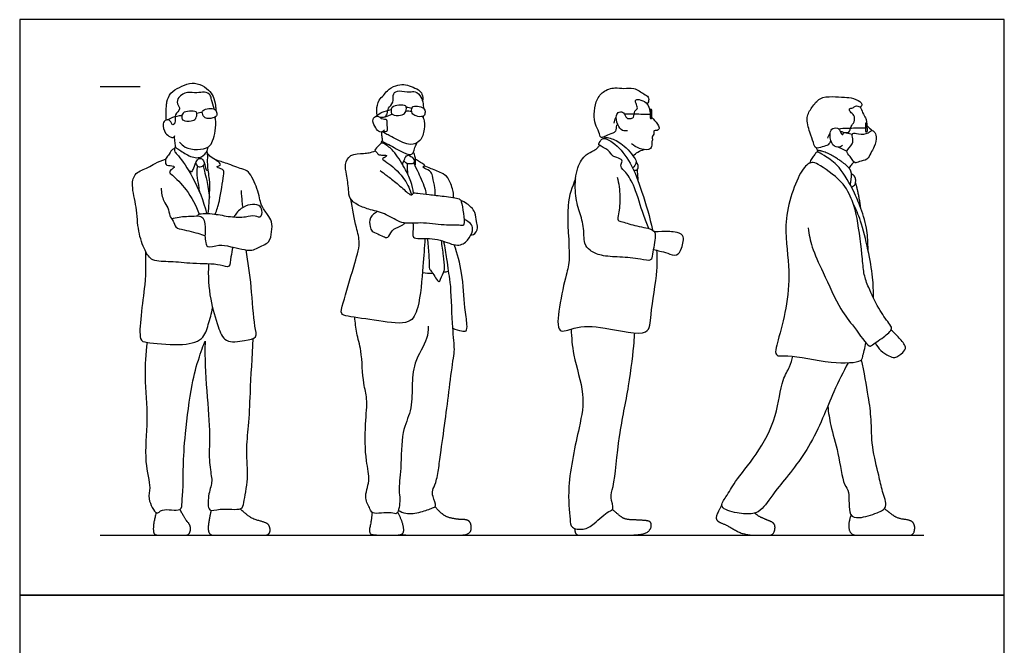
# Model space of a CAD drawing. Units: feet. Extents: x 0 to 12.2, y -2.2 to 14.3.
# Drawn here: x 0 to 12.2, y 6.5 to 14.3 of the extents above; entities that cross this region are included whole.
import ezdxf

# ---------------------------------------------------------------- set-up
doc = ezdxf.new("R2010")
doc.units = ezdxf.units.FT
doc.header["$MEASUREMENT"] = 0
for name, color, linetype, true_color in [('AG-DIAGRAM', 7, 'Continuous', 0xfecc66), ('AG-GUIDES', 7, 'Continuous', 0xcccccc), ('AG-POP-CULTURE', 7, 'Continuous', 0x66ccff), ('X-VPRT', 6, 'Continuous', 0xff00ff)]:
    doc.layers.add(name, color=color, linetype=linetype, true_color=true_color)

msp = doc.modelspace()

# ---------------------------------------------------------------- linework, layer by layer
at = {"layer": 'AG-DIAGRAM'}
msp.add_lwpolyline([(1, 7.911), (11.25, 7.911)], dxfattribs=at)
at = {"layer": 'AG-GUIDES'}
msp.add_lwpolyline([(1, 13.494), (1.5, 13.494)], dxfattribs=at)
at = {"layer": 'AG-POP-CULTURE'}
for points, degree, knots in [([(1.825, 13.077), (1.822, 13.105), (1.819, 13.159), (1.825, 13.244), (1.828, 13.305), (1.871, 13.426), (1.988, 13.482), (2.109, 13.542), (2.243, 13.532), (2.354, 13.455), (2.413, 13.371), (2.436, 13.281), (2.44, 13.218), (2.44, 13.198)], 3, [0, 0, 0, 0, 0.289515, 0.575938, 0.825524, 1.168634, 1.52562, 1.890797, 2.249391, 2.609992, 2.925472, 3.268001, 3.418556, 3.418556, 3.418556, 3.418556]), ([(4.452, 13.123), (4.445, 13.148), (4.435, 13.198), (4.462, 13.331), (4.529, 13.38), (4.569, 13.448), (4.676, 13.513), (4.779, 13.523), (4.87, 13.498), (4.963, 13.456), (5.013, 13.403), (5.017, 13.342), (5.012, 13.315)], 3, [0, 0, 0, 0, 0.27706, 0.632336, 0.911339, 1.186028, 1.531517, 1.849056, 2.152914, 2.467746, 2.729287, 3.017182, 3.017182, 3.017182, 3.017182]), ([(7.441, 13.023), (7.435, 13.019), (7.416, 13.012), (7.431, 12.92), (7.329, 12.902), (7.272, 12.865), (7.222, 12.851), (7.21, 12.934), (7.153, 13.023), (7.145, 13.153), (7.162, 13.307), (7.248, 13.439), (7.404, 13.49), (7.517, 13.461), (7.643, 13.49), (7.761, 13.399), (7.829, 13.37), (7.826, 13.303), (7.814, 13.285), (7.807, 13.276)], 3, [0, 0, 0, 0, 0.147385, 0.417785, 0.717758, 0.98842, 1.179754, 1.441477, 1.772688, 2.130613, 2.525736, 2.914709, 3.306778, 3.647173, 3.996445, 4.377273, 4.638679, 4.875252, 5.056698, 5.056698, 5.056698, 5.056698]), ([(2.419, 13.215), (2.418, 13.216), (2.415, 13.249), (2.382, 13.328), (2.38, 13.392), (2.297, 13.437), (2.203, 13.405), (2.086, 13.434), (1.972, 13.37), (1.946, 13.277), (2.018, 13.213), (1.916, 13.146), (1.949, 13.071), (1.903, 12.987), (1.875, 13.079), (1.819, 13.084), (1.767, 13.03), (1.806, 12.907), (1.866, 12.869), (1.916, 12.853), (1.928, 12.876), (1.931, 12.885)], 3, [2.613692, 2.613692, 2.613692, 2.613692, 2.630716, 2.966812, 3.215452, 3.495291, 3.806184, 4.147846, 4.495169, 4.783241, 5.046716, 5.344609, 5.623659, 5.861108, 6.112378, 6.328077, 6.576072, 6.917819, 7.187184, 7.395668, 7.56695, 7.56695, 7.56695, 7.56695]), ([(4.541, 13.116), (4.553, 13.127), (4.578, 13.151), (4.577, 13.233), (4.661, 13.288), (4.633, 13.416), (4.726, 13.45), (4.852, 13.418), (4.923, 13.444), (5.002, 13.361), (5.016, 13.301), (5.022, 13.244), (5.023, 13.224)], 3, [0, 0, 0, 0, 0.216934, 0.48597, 0.782469, 1.107823, 1.383242, 1.741383, 2.001299, 2.309914, 2.605129, 2.743198, 2.743198, 2.743198, 2.743198]), ([(10.09, 12.823), (10.084, 12.803), (10.063, 12.759), (9.984, 12.747), (9.897, 12.711), (9.874, 12.805), (9.828, 12.924), (9.775, 13.112), (9.855, 13.234), (9.949, 13.362), (10.11, 13.372), (10.26, 13.359), (10.369, 13.356), (10.477, 13.299), (10.482, 13.259), (10.465, 13.242), (10.455, 13.238)], 3, [0, 0, 0, 0, 0.25062, 0.536048, 0.812143, 1.082792, 1.456566, 1.889517, 2.265472, 2.653062, 3.046063, 3.437584, 3.778506, 4.115241, 4.290704, 4.469196, 4.469196, 4.469196, 4.469196]), ([(4.81, 13.235), (4.813, 13.219), (4.804, 13.158), (4.742, 13.133), (4.633, 13.131), (4.616, 13.183), (4.627, 13.246), (4.715, 13.265), (4.801, 13.259), (4.809, 13.244), (4.81, 13.235)], 3, [0, 0, 0, 0, 0.259745, 0.512506, 0.82451, 1.032928, 1.261945, 1.554007, 1.85074, 1.980501, 1.980501, 1.980501, 1.980501]), ([(4.81, 13.235), (4.822, 13.237), (4.847, 13.236), (4.869, 13.229), (4.879, 13.225)], 3, [0, 0, 0, 0, 0.1883062, 0.3720121, 0.3720121, 0.3720121, 0.3720121]), ([(4.881, 13.23), (4.874, 13.214), (4.875, 13.152), (4.93, 13.123), (5.023, 13.11), (5.046, 13.16), (5.042, 13.223), (4.972, 13.25), (4.9, 13.252), (4.884, 13.238), (4.881, 13.23)], 3, [0, 0, 0, 0, 0.259745, 0.512506, 0.82451, 1.032928, 1.261945, 1.554007, 1.85074, 1.980501, 1.980501, 1.980501, 1.980501]), ([(7.56, 12.944), (7.54, 12.941), (7.493, 12.938), (7.433, 13.018), (7.412, 13.132), (7.454, 13.184), (7.525, 13.177), (7.543, 13.092), (7.593, 13.095), (7.65, 13.102), (7.641, 13.195), (7.696, 13.213), (7.675, 13.269), (7.648, 13.328), (7.713, 13.337), (7.802, 13.299), (7.832, 13.236), (7.841, 13.187), (7.843, 13.173)], 3, [0, 0, 0, 0, 0.245285, 0.552343, 0.888541, 1.125062, 1.36199, 1.633617, 1.840301, 2.056635, 2.334359, 2.541409, 2.770507, 3.000676, 3.215482, 3.524258, 3.82101, 3.950858, 3.950858, 3.950858, 3.950858]), ([(10.237, 12.76), (10.22, 12.747), (10.177, 12.723), (10.084, 12.784), (10.076, 12.918), (10.106, 12.979), (10.204, 12.987), (10.214, 12.903), (10.247, 12.887), (10.246, 12.936), (10.332, 12.906), (10.335, 13.004), (10.39, 13.046), (10.39, 13.142), (10.334, 13.171), (10.311, 13.223), (10.371, 13.225), (10.394, 13.256), (10.467, 13.25), (10.482, 13.166), (10.525, 13.107), (10.535, 13.071), (10.535, 13.051), (10.535, 13.042)], 3, [0, 0, 0, 0, 0.250824, 0.558723, 0.917422, 1.168224, 1.44082, 1.713188, 1.856882, 2.026302, 2.273547, 2.546795, 2.812658, 3.098441, 3.348562, 3.543006, 3.753103, 3.949983, 4.188162, 4.470985, 4.744519, 4.938617, 5.086434, 5.086434, 5.086434, 5.086434]), ([(1.839, 13.08), (1.86, 13.092), (1.904, 13.114), (1.98, 13.132), (2.018, 13.135)], 3, [0, 0, 0, 0, 0.271203, 0.6105439, 0.6105439, 0.6105439, 0.6105439]), ([(1.988, 12.802), (2.008, 12.778), (2.055, 12.73), (2.21, 12.699), (2.359, 12.731), (2.405, 12.82), (2.437, 12.94), (2.444, 13.058), (2.433, 13.106), (2.431, 13.113)], 3, [0, 0, 0, 0, 0.307352, 0.700663, 1.079257, 1.377307, 1.733122, 2.117139, 2.196652, 2.196652, 2.196652, 2.196652]), ([(2.204, 13.162), (2.206, 13.146), (2.198, 13.085), (2.136, 13.062), (2.029, 13.06), (2.012, 13.112), (2.024, 13.174), (2.11, 13.192), (2.195, 13.185), (2.203, 13.17), (2.204, 13.162)], 3, [0, 0, 0, 0, 0.259745, 0.512506, 0.82451, 1.032928, 1.261945, 1.554007, 1.85074, 1.980501, 1.980501, 1.980501, 1.980501]), ([(2.204, 13.162), (2.215, 13.167), (2.238, 13.173), (2.261, 13.174), (2.272, 13.172)], 3, [0, 0, 0, 0, 0.1883062, 0.3720121, 0.3720121, 0.3720121, 0.3720121]), ([(2.272, 13.177), (2.271, 13.16), (2.289, 13.103), (2.35, 13.091), (2.45, 13.109), (2.457, 13.162), (2.435, 13.221), (2.352, 13.223), (2.284, 13.204), (2.273, 13.186), (2.272, 13.177)], 3, [0, 0, 0, 0, 0.259745, 0.512506, 0.82451, 1.032928, 1.261945, 1.554007, 1.85074, 1.980501, 1.980501, 1.980501, 1.980501]), ([(4.538, 12.955), (4.537, 12.954), (4.52, 12.928), (4.47, 12.921), (4.429, 12.978), (4.376, 13.066), (4.423, 13.135), (4.481, 13.12), (4.501, 13.093), (4.502, 13.092)], 3, [0.177225, 0.177225, 0.177225, 0.177225, 0.197413, 0.417667, 0.678329, 0.987209, 1.235406, 1.50588, 1.525541, 1.525541, 1.525541, 1.525541]), ([(4.431, 13.121), (4.465, 13.151), (4.508, 13.177), (4.583, 13.201), (4.622, 13.207)], 3, [0, 0, 0, 0, 0.271203, 0.6105439, 0.6105439, 0.6105439, 0.6105439]), ([(4.48, 13.113), (4.495, 13.111), (4.524, 13.106), (4.59, 13.133), (4.635, 13.148)], 3, [0, 0, 0, 0, 0.2079209, 0.5176221, 0.5176221, 0.5176221, 0.5176221]), ([(5.008, 13.12), (5.018, 13.111), (5.037, 13.081), (5.04, 12.957), (4.995, 12.811), (4.856, 12.745), (4.674, 12.845), (4.548, 12.908), (4.527, 12.924), (4.514, 12.933)], 3, [1.481073, 1.481073, 1.481073, 1.481073, 1.642481, 1.995295, 2.379797, 2.733912, 3.185752, 3.555264, 3.740428, 3.740428, 3.740428, 3.740428]), ([(4.805, 13.189), (4.828, 13.191), (4.853, 13.19), (4.876, 13.186), (4.877, 13.186)], 3, [0.8924685, 0.8924685, 0.8924685, 0.8924685, 1.0460308, 1.0577144, 1.0577144, 1.0577144, 1.0577144]), ([(7.396, 13.039), (7.402, 13.065), (7.404, 13.093), (7.421, 13.112), (7.423, 13.114)], 3, [0, 0, 0, 0, 0.280564, 0.3100374, 0.3100374, 0.3100374, 0.3100374]), ([(7.524, 13.152), (7.554, 13.155), (7.645, 13.152), (7.766, 13.152), (7.843, 13.15)], 3, [0.6803047, 0.6803047, 0.6803047, 0.6803047, 0.9458813, 1.4002177, 1.4002177, 1.4002177, 1.4002177]), ([(4.524, 12.939), (4.55, 12.932), (4.584, 12.932), (4.569, 13.008), (4.579, 13.083), (4.542, 13.083), (4.516, 13.09), (4.502, 13.092)], 3, [0, 0, 0, 0, 0.252725, 0.524919, 0.808011, 1.037343, 1.24375, 1.24375, 1.24375, 1.24375]), ([(7.865, 13.107), (7.87, 13.102), (7.891, 13.083), (7.952, 13.008), (7.96, 12.961), (7.929, 12.945), (7.906, 12.945), (7.881, 12.945), (7.898, 12.895), (7.861, 12.883), (7.878, 12.826), (7.861, 12.81), (7.871, 12.742), (7.824, 12.696), (7.706, 12.72), (7.642, 12.756), (7.613, 12.78)], 3, [4.223484, 4.223484, 4.223484, 4.223484, 4.336792, 4.667963, 4.871213, 5.040142, 5.198166, 5.325184, 5.524033, 5.695315, 5.916229, 6.065547, 6.314587, 6.546332, 6.882783, 7.220668, 7.220668, 7.220668, 7.220668]), ([(10.545, 13.003), (10.546, 13.002), (10.558, 12.99), (10.583, 12.968), (10.604, 12.948)], 3, [0.1219507, 0.1219507, 0.1219507, 0.1219507, 0.146442, 0.3997752, 0.3997752, 0.3997752, 0.3997752]), ([(1.921, 12.867), (1.923, 12.843), (1.931, 12.8), (1.934, 12.734), (1.972, 12.717), (2.087, 12.632), (2.236, 12.588), (2.321, 12.663), (2.335, 12.706), (2.343, 12.73), (2.345, 12.742)], 3, [0, 0, 0, 0, 0.26501, 0.508514, 0.696018, 1.073467, 1.462085, 1.774444, 1.983372, 2.174006, 2.174006, 2.174006, 2.174006]), ([(4.5, 12.929), (4.501, 12.91), (4.504, 12.877), (4.511, 12.827), (4.514, 12.805), (4.601, 12.772), (4.681, 12.72), (4.807, 12.656), (4.866, 12.641), (4.903, 12.673), (4.916, 12.737), (4.933, 12.773), (4.941, 12.791)], 3, [0, 0, 0, 0, 0.230201, 0.448328, 0.580944, 0.866549, 1.19286, 1.565165, 1.79844, 1.998057, 2.249702, 2.494567, 2.494567, 2.494567, 2.494567]), ([(7.283, 12.853), (7.281, 12.856), (7.279, 12.862), (7.277, 12.867), (7.275, 12.869)], 3, [0, 0, 0, 0, 0.1004573, 0.1897813, 0.1897813, 0.1897813, 0.1897813]), ([(10.189, 12.969), (10.221, 12.974), (10.314, 12.976), (10.437, 12.981), (10.524, 12.981)], 3, [0.6591454, 0.6591454, 0.6591454, 0.6591454, 0.9458813, 1.4002177, 1.4002177, 1.4002177, 1.4002177]), ([(10.292, 12.689), (10.288, 12.667), (10.34, 12.628), (10.386, 12.522), (10.449, 12.571), (10.55, 12.572), (10.584, 12.666), (10.638, 12.742), (10.668, 12.874), (10.634, 12.929), (10.601, 12.959), (10.561, 12.906), (10.441, 12.893), (10.356, 12.928), (10.359, 12.859), (10.382, 12.775), (10.297, 12.716), (10.292, 12.689)], 3, [0, 0, 0, 0, 0.282563, 0.596273, 0.840798, 1.186934, 1.482581, 1.777469, 2.103958, 2.369483, 2.526681, 2.770578, 3.134522, 3.39957, 3.617606, 3.910517, 4.248583, 4.248583, 4.248583, 4.248583]), ([(1.936, 12.75), (1.93, 12.74), (1.924, 12.716), (1.927, 12.677), (1.988, 12.625), (2.174, 12.355), (2.287, 12.069), (2.326, 11.913)], 3, [0, 0, 0, 0, 0.18952, 0.371637, 0.633604, 1.201173, 1.878105, 1.878105, 1.878105, 1.878105]), ([(4.899, 12.166), (4.893, 12.215), (4.872, 12.318), (4.792, 12.48), (4.657, 12.7), (4.578, 12.754), (4.539, 12.78), (4.53, 12.786), (4.504, 12.798), (4.474, 12.764), (4.405, 12.701), (4.436, 12.686), (4.458, 12.642), (4.514, 12.64), (4.594, 12.637), (4.512, 12.603), (4.515, 12.579), (4.61, 12.534), (4.806, 12.339), (4.854, 12.212), (4.874, 12.146)], 3, [0, 0, 0, 0, 0.383756, 0.812128, 1.311719, 1.683825, 1.683825, 1.683825, 1.863732, 2.07595, 2.357617, 2.502877, 2.710855, 2.956095, 3.166809, 3.403021, 3.523906, 3.825491, 4.349135, 4.801358, 4.801358, 4.801358, 4.801358]), ([(4.5, 12.788), (4.499, 12.794), (4.499, 12.806), (4.508, 12.815), (4.512, 12.819)], 3, [0, 0, 0, 0, 0.1314941, 0.2626668, 0.2626668, 0.2626668, 0.2626668]), ([(7.434, 12.368), (7.454, 12.288), (7.476, 12.132), (7.458, 11.921), (7.43, 11.821), (7.51, 11.812), (7.675, 11.75), (7.887, 11.727), (7.922, 11.632), (7.87, 11.416), (7.864, 11.313), (7.708, 11.353), (7.466, 11.374), (7.241, 11.38), (7.092, 11.448), (7.014, 11.539), (7.026, 11.763), (6.95, 11.959), (6.902, 12.197), (6.92, 12.484), (7.034, 12.651), (7.14, 12.69), (7.194, 12.733), (7.207, 12.753), (7.213, 12.762)], 3, [0, 0, 0, 0, 0.497051, 0.964176, 1.246578, 1.485449, 1.921549, 2.372302, 2.659129, 3.137187, 3.417143, 3.774137, 4.285086, 4.76632, 5.159752, 5.489377, 5.952201, 6.415835, 6.911037, 7.449223, 7.886831, 8.217483, 8.472692, 8.657138, 8.657138, 8.657138, 8.657138]), ([(7.827, 11.727), (7.804, 11.785), (7.754, 11.899), (7.66, 12.237), (7.555, 12.42), (7.466, 12.491), (7.493, 12.551), (7.5, 12.581), (7.429, 12.616), (7.375, 12.62), (7.332, 12.711), (7.211, 12.757), (7.2, 12.78), (7.242, 12.845), (7.285, 12.852), (7.429, 12.777), (7.616, 12.538), (7.747, 12.178), (7.84, 11.868), (7.873, 11.708)], 3, [0, 0, 0, 0, 0.437043, 1.031384, 1.499694, 1.81073, 2.042259, 2.200958, 2.466877, 2.694518, 3.00445, 3.357425, 3.496869, 3.760343, 3.954892, 4.337311, 4.887693, 5.514199, 6.217549, 6.217549, 6.217549, 6.217549]), ([(7.274, 12.847), (7.281, 12.852), (7.299, 12.866), (7.378, 12.845), (7.526, 12.772), (7.675, 12.581), (7.67, 12.546), (7.646, 12.495), (7.626, 12.479)], 3, [0, 0, 0, 0, 0.165371, 0.432176, 0.859044, 1.337939, 1.516535, 1.796641, 1.796641, 1.796641, 1.796641]), ([(1.927, 12.723), (1.914, 12.718), (1.886, 12.708), (1.855, 12.632), (1.806, 12.598), (1.814, 12.512), (1.849, 12.516), (1.94, 12.5), (1.906, 12.476), (1.846, 12.431), (1.912, 12.384), (2.09, 12.207), (2.194, 12.014), (2.234, 11.907)], 3, [0, 0, 0, 0, 0.202324, 0.479198, 0.723856, 0.982872, 1.163893, 1.433445, 1.584885, 1.832925, 2.066052, 2.565316, 3.151954, 3.151954, 3.151954, 3.151954]), ([(2.344, 11.913), (2.355, 11.998), (2.365, 12.17), (2.367, 12.333), (2.332, 12.521), (2.343, 12.628), (2.335, 12.673), (2.331, 12.694)], 3, [0.044439, 0.044439, 0.044439, 0.044439, 0.524859, 0.943286, 1.375906, 1.699801, 1.952974, 1.952974, 1.952974, 1.952974]), ([(2.433, 11.905), (2.453, 11.96), (2.49, 12.059), (2.533, 12.375), (2.547, 12.451), (2.504, 12.47), (2.442, 12.494), (2.47, 12.502), (2.518, 12.521), (2.45, 12.572), (2.377, 12.614), (2.349, 12.646), (2.336, 12.662)], 3, [0, 0, 0, 0, 0.417232, 0.979059, 1.23364, 1.44053, 1.668048, 1.795078, 1.984568, 2.233597, 2.537021, 2.784867, 2.784867, 2.784867, 2.784867]), ([(4.484, 12.448), (4.512, 12.428), (4.568, 12.385), (4.696, 12.289), (4.818, 12.178), (4.875, 12.133), (4.898, 12.175), (4.959, 12.165), (5.102, 12.147), (5.269, 12.132), (5.473, 12.1), (5.497, 12.07), (5.555, 11.756), (5.477, 11.77), (5.269, 11.764), (4.993, 11.81), (4.75, 11.773), (4.568, 11.913), (4.367, 11.958), (4.213, 12.009), (4.096, 12.096), (4.094, 12.214), (4.07, 12.4), (4.038, 12.522), (4.106, 12.659), (4.278, 12.661), (4.345, 12.667), (4.399, 12.683), (4.423, 12.693)], 3, [0, 0, 0, 0, 0.317865, 0.719884, 1.133287, 1.365667, 1.543606, 1.773308, 2.147599, 2.579211, 3.009031, 3.216315, 3.744507, 3.948212, 4.397407, 4.936027, 5.415606, 5.877601, 6.32785, 6.730627, 7.087797, 7.420165, 7.850008, 8.204325, 8.55923, 8.95328, 9.21945, 9.497418, 9.497418, 9.497418, 9.497418]), ([(4.765, 12.52), (4.768, 12.546), (4.787, 12.594), (4.819, 12.646), (4.872, 12.63), (4.917, 12.573), (4.906, 12.532), (4.857, 12.533), (4.817, 12.529), (4.788, 12.556), (4.779, 12.57)], 3, [0, 0, 0, 0, 0.280505, 0.508306, 0.719731, 0.982415, 1.15789, 1.362164, 1.57104, 1.761259, 1.761259, 1.761259, 1.761259]), ([(4.919, 12.507), (4.924, 12.53), (4.931, 12.578), (4.915, 12.647), (4.9, 12.679)], 3, [0, 0, 0, 0, 0.264286, 0.585945, 0.585945, 0.585945, 0.585945]), ([(7.632, 12.63), (7.65, 12.649), (7.69, 12.681), (7.742, 12.703), (7.768, 12.71)], 3, [0, 0, 0, 0, 0.2784873, 0.5670337, 0.5670337, 0.5670337, 0.5670337]), ([(10.555, 11.455), (10.555, 11.468), (10.554, 11.568), (10.54, 11.761), (10.463, 11.99), (10.371, 12.215), (10.185, 12.53), (10.019, 12.626), (9.916, 12.697), (9.889, 12.639), (9.853, 12.602), (9.835, 12.561), (9.828, 12.54)], 3, [0.442129, 0.442129, 0.442129, 0.442129, 0.519773, 1.043492, 1.746364, 2.266177, 2.859762, 3.310938, 3.624714, 3.839518, 4.071741, 4.331258, 4.331258, 4.331258, 4.331258]), ([(9.929, 12.691), (9.926, 12.698), (9.921, 12.711), (9.917, 12.723), (9.915, 12.729)], 3, [0, 0, 0, 0, 0.1472105, 0.2873861, 0.2873861, 0.2873861, 0.2873861]), ([(2.651, 11.495), (2.644, 11.454), (2.624, 11.384), (2.621, 11.223), (2.481, 11.292), (2.146, 11.283), (1.891, 11.321), (1.644, 11.308), (1.551, 11.458), (1.466, 11.697), (1.461, 11.988), (1.386, 12.255), (1.426, 12.427), (1.599, 12.481), (1.68, 12.54), (1.771, 12.575), (1.816, 12.589)], 3, [0, 0, 0, 0, 0.351364, 0.695224, 1.022106, 1.605925, 2.134806, 2.603801, 2.9953, 3.495454, 4.04331, 4.5687, 4.959117, 5.362646, 5.685709, 6.061937, 6.061937, 6.061937, 6.061937]), ([(1.892, 11.848), (1.922, 11.857), (1.981, 11.875), (2.166, 11.882), (2.259, 11.886), (2.305, 11.83), (2.312, 11.666), (2.301, 11.639), (2.317, 11.55), (2.329, 11.482), (2.493, 11.532), (2.615, 11.504), (2.893, 11.436), (2.956, 11.492), (3.12, 11.547), (3.134, 11.685), (3.148, 11.815), (3.082, 11.899), (3.003, 12.015), (2.985, 12.111), (2.958, 12.224), (2.858, 12.448), (2.763, 12.463), (2.582, 12.538), (2.481, 12.567), (2.433, 12.581)], 3, [0, 0, 0, 0, 0.307669, 0.738764, 1.033441, 1.287219, 1.682322, 1.8647, 2.158987, 2.386417, 2.75825, 3.144519, 3.658935, 3.94724, 4.336221, 4.695536, 5.048264, 5.370825, 5.742468, 6.04676, 6.397809, 6.875786, 7.177583, 7.619815, 7.991502, 7.991502, 7.991502, 7.991502]), ([(2.094, 12.462), (2.102, 12.448), (2.132, 12.433), (2.15, 12.435), (2.173, 12.505), (2.207, 12.585), (2.237, 12.601), (2.285, 12.595), (2.307, 12.503), (2.32, 12.444), (2.34, 12.452), (2.346, 12.454)], 3, [0, 0, 0, 0, 0.216653, 0.330993, 0.595024, 0.894761, 1.065494, 1.258447, 1.564222, 1.791842, 1.929487, 1.929487, 1.929487, 1.929487]), ([(2.189, 12.541), (2.194, 12.525), (2.213, 12.49), (2.279, 12.497), (2.294, 12.522), (2.299, 12.535)], 3, [0, 0, 0, 0, 0.224916, 0.4593041, 0.6583838, 0.6583838, 0.6583838, 0.6583838]), ([(2.212, 12.504), (2.207, 12.478), (2.197, 12.424), (2.22, 12.287), (2.229, 12.22), (2.235, 12.186)], 3, [0, 0, 0, 0, 0.2848317, 0.6529392, 0.9767256, 0.9767256, 0.9767256, 0.9767256]), ([(2.282, 12.509), (2.287, 12.486), (2.297, 12.437), (2.332, 12.32), (2.354, 12.184), (2.361, 12.113)], 3, [0, 0, 0, 0, 0.266262, 0.612162, 1.073876, 1.073876, 1.073876, 1.073876]), ([(4.822, 12.534), (4.822, 12.524), (4.822, 12.503), (4.823, 12.442), (4.824, 12.412)], 3, [0, 0, 0, 0, 0.1757176, 0.4756554, 0.4756554, 0.4756554, 0.4756554]), ([(4.902, 12.54), (4.922, 12.5), (4.958, 12.428), (5.051, 12.216), (5.054, 12.172), (5.057, 12.15)], 3, [0, 0, 0, 0, 0.362732, 0.829987, 1.086842, 1.086842, 1.086842, 1.086842]), ([(5.168, 12.141), (5.169, 12.172), (5.171, 12.234), (5.135, 12.359), (5.129, 12.437), (5.044, 12.472), (5.005, 12.493), (5.044, 12.511), (5.025, 12.528), (4.971, 12.56), (4.941, 12.578), (4.925, 12.587)], 3, [0, 0, 0, 0, 0.303696, 0.660284, 0.927902, 1.22317, 1.391436, 1.550935, 1.679174, 1.92905, 2.164271, 2.164271, 2.164271, 2.164271]), ([(5.4, 12.11), (5.399, 12.136), (5.397, 12.186), (5.347, 12.344), (5.274, 12.413), (5.118, 12.471), (5.061, 12.494), (5.03, 12.505)], 3, [0, 0, 0, 0, 0.275654, 0.668685, 0.988164, 1.38462, 1.693055, 1.693055, 1.693055, 1.693055]), ([(7.637, 12.455), (7.652, 12.452), (7.693, 12.448), (7.7, 12.513), (7.681, 12.541), (7.669, 12.552)], 3, [0, 0, 0, 0, 0.2155319, 0.4438549, 0.6660113, 0.6660113, 0.6660113, 0.6660113]), ([(9.809, 11.734), (9.82, 11.654), (9.851, 11.484), (9.997, 11.182), (10.208, 10.708), (10.368, 10.527), (10.561, 10.246), (10.603, 10.275), (10.745, 10.372), (10.876, 10.476), (10.804, 10.557), (10.679, 10.736), (10.561, 10.988), (10.5, 11.158), (10.486, 11.352), (10.427, 11.859), (10.362, 12.071), (10.248, 12.325), (9.943, 12.523), (9.854, 12.563), (9.707, 12.468), (9.473, 11.828), (9.591, 11.276), (9.551, 10.791), (9.46, 10.411), (9.367, 10.116), (9.588, 10.168), (10.068, 10.038), (10.476, 10.06), (10.484, 10.127), (10.517, 10.24), (10.527, 10.307)], 3, [0, 0, 0, 0, 0.496367, 1.087975, 1.803359, 2.340442, 2.886874, 3.063586, 3.48871, 3.875114, 4.154866, 4.631334, 5.170161, 5.585856, 6.034602, 6.749644, 7.233883, 7.759539, 8.359106, 8.649384, 9.019314, 9.831372, 10.603859, 11.297711, 11.950194, 12.426523, 12.8065, 13.551411, 14.159592, 14.39779, 14.756116, 14.756116, 14.756116, 14.756116]), ([(10.381, 12.553), (10.371, 12.545), (10.346, 12.522), (10.329, 12.498), (10.319, 12.481)], 3, [3.1130041, 3.1130041, 3.1130041, 3.1130041, 3.2626867, 3.5077804, 3.5077804, 3.5077804, 3.5077804]), ([(7.681, 12.458), (7.683, 12.437), (7.686, 12.395), (7.69, 12.346), (7.692, 12.322)], 3, [0, 0, 0, 0, 0.2510784, 0.5241846, 0.5241846, 0.5241846, 0.5241846]), ([(6.916, 12.347), (6.874, 12.238), (6.782, 12.03), (6.861, 11.359), (6.797, 11.155), (6.713, 10.774), (6.671, 10.392), (6.927, 10.518), (7.261, 10.511), (7.852, 10.354), (7.842, 10.677), (7.942, 11.186), (7.933, 11.375), (7.928, 11.456)], 3, [0, 0, 0, 0, 0.596118, 1.399549, 1.875121, 2.517597, 3.056151, 3.479471, 4.100837, 4.81653, 5.293934, 6.038987, 6.507704, 6.507704, 6.507704, 6.507704]), ([(1.76, 12.229), (1.762, 12.175), (1.782, 12.067), (1.852, 11.992), (1.86, 11.882), (1.914, 11.826), (1.934, 11.729), (2.047, 11.714), (2.262, 11.657), (2.29, 11.642), (2.305, 11.636)], 3, [0, 0, 0, 0, 0.400051, 0.716198, 1.035631, 1.313443, 1.599541, 1.931002, 2.400408, 2.619292, 2.619292, 2.619292, 2.619292]), ([(2.779, 11.988), (2.775, 12.012), (2.768, 12.06), (2.761, 12.154), (2.76, 12.201)], 3, [0, 0, 0, 0, 0.2694541, 0.6445398, 0.6445398, 0.6445398, 0.6445398]), ([(2.211, 11.883), (2.215, 11.89), (2.221, 11.911), (2.317, 11.914), (2.426, 11.911), (2.622, 11.868), (2.804, 11.866), (2.923, 11.9), (3.004, 11.849), (3.025, 11.957), (2.981, 12.024), (2.864, 12.035), (2.754, 11.978), (2.704, 11.93), (2.676, 11.887), (2.668, 11.871)], 3, [0, 0, 0, 0, 0.154754, 0.443458, 0.785096, 1.231953, 1.664622, 2.011733, 2.269389, 2.550252, 2.821175, 3.149006, 3.497454, 3.78732, 3.953671, 3.953671, 3.953671, 3.953671]), ([(5.041, 11.605), (5.036, 11.488), (5.019, 11.267), (4.976, 10.754), (4.859, 10.515), (4.465, 10.581), (4.102, 10.629), (3.982, 10.657), (4.034, 10.824), (4.152, 11.25), (4.248, 11.543), (4.181, 11.741), (4.143, 11.976), (4.118, 12.094)], 3, [0, 0, 0, 0, 0.587136, 1.297368, 1.757312, 2.35995, 2.977216, 3.267762, 3.633987, 4.3113, 4.858541, 5.300315, 5.8962, 5.8962, 5.8962, 5.8962]), ([(5.615, 11.648), (5.625, 11.647), (5.652, 11.639), (5.717, 11.74), (5.671, 11.814), (5.681, 11.936), (5.566, 12.04), (5.515, 12.064), (5.488, 12.074)], 3, [0, 0, 0, 0, 0.177772, 0.490759, 0.774048, 1.109835, 1.487078, 1.778492, 1.778492, 1.778492, 1.778492]), ([(10.623, 10.86), (10.623, 10.947), (10.617, 11.124), (10.558, 11.461), (10.471, 11.821), (10.404, 11.968), (10.369, 12.039)], 3, [0, 0, 0, 0, 0.513609, 1.106363, 1.719083, 2.210316, 2.210316, 2.210316, 2.210316]), ([(4.452, 11.938), (4.416, 11.922), (4.348, 11.867), (4.353, 11.752), (4.382, 11.686), (4.453, 11.668), (4.596, 11.577), (4.618, 11.717), (4.737, 11.749), (4.775, 11.782), (4.796, 11.796)], 3, [0, 0, 0, 0, 0.340888, 0.666168, 0.915674, 1.188797, 1.548801, 1.85841, 2.195187, 2.466692, 2.466692, 2.466692, 2.466692]), ([(4.893, 11.793), (4.893, 11.768), (4.898, 11.723), (4.88, 11.601), (4.991, 11.606), (5.237, 11.603), (5.441, 11.489), (5.582, 11.57), (5.639, 11.695), (5.636, 11.78), (5.559, 11.821), (5.54, 11.84), (5.529, 11.849)], 3, [0, 0, 0, 0, 0.274076, 0.58217, 0.86442, 1.365658, 1.835459, 2.205399, 2.566897, 2.83847, 3.116513, 3.319711, 3.319711, 3.319711, 3.319711]), ([(7.884, 11.466), (7.915, 11.459), (7.978, 11.443), (8.041, 11.429), (8.181, 11.373), (8.24, 11.479), (8.282, 11.661), (8.131, 11.684), (8.087, 11.691), (7.961, 11.689), (7.898, 11.685)], 3, [0, 0, 0, 0, 0.310834, 0.753031, 1.116527, 1.438797, 1.835956, 2.1789, 2.60246, 3.040444, 3.040444, 3.040444, 3.040444]), ([(4.71, 8.22), (4.74, 8.203), (4.804, 8.171), (4.992, 8.189), (5.127, 8.25), (5.194, 8.266), (5.135, 8.395), (5.131, 8.472), (5.185, 8.567), (5.216, 8.76), (5.243, 8.974), (5.305, 9.398), (5.348, 9.779), (5.403, 10.163), (5.413, 10.232), (5.378, 10.548), (5.368, 11.05), (5.332, 11.193), (5.318, 11.354), (5.292, 11.496), (5.277, 11.568)], 3, [0, 0, 0, 0, 0.31527, 0.744644, 1.13276, 1.344885, 1.689236, 1.969673, 2.286127, 2.717518, 3.185548, 3.829145, 4.467559, 5.072579, 5.470942, 6.03535, 6.740868, 7.120263, 7.508702, 7.976304, 7.976304, 7.976304, 7.976304]), ([(5.071, 11.604), (5.079, 11.539), (5.09, 11.42), (5.098, 11.263), (5.094, 11.224), (5.134, 11.19), (5.214, 11.034), (5.236, 11.104), (5.285, 11.204), (5.286, 11.246), (5.274, 11.396), (5.257, 11.514), (5.246, 11.578)], 3, [0, 0, 0, 0, 0.43795, 0.823997, 1.001996, 1.236347, 1.611193, 1.806189, 2.142754, 2.347883, 2.720712, 3.157457, 3.157457, 3.157457, 3.157457]), ([(5.389, 10.485), (5.423, 10.468), (5.493, 10.455), (5.566, 10.438), (5.568, 10.551), (5.533, 10.754), (5.512, 11.181), (5.445, 11.409), (5.407, 11.525)], 3, [0, 0, 0, 0, 0.334792, 0.565733, 0.850117, 1.308626, 1.957199, 2.558319, 2.558319, 2.558319, 2.558319]), ([(1.565, 11.445), (1.565, 11.305), (1.581, 11.072), (1.451, 10.333), (1.592, 10.307), (1.985, 10.263), (2.286, 10.323), (2.346, 10.535), (2.389, 10.67), (2.399, 10.742)], 3, [0, 0, 0, 0, 0.648079, 1.465181, 1.770406, 2.402597, 2.939425, 3.378324, 3.843718, 3.843718, 3.843718, 3.843718]), ([(2.349, 11.286), (2.342, 11.14), (2.359, 10.852), (2.463, 10.521), (2.545, 10.293), (2.793, 10.332), (2.968, 10.361), (2.911, 10.532), (2.887, 11.018), (2.842, 11.307), (2.819, 11.461)], 3, [0, 0, 0, 0, 0.661542, 1.256954, 1.703955, 2.179243, 2.558745, 2.923169, 3.621032, 4.304554, 4.304554, 4.304554, 4.304554]), ([(5.083, 10.512), (5.079, 10.457), (5.082, 10.342), (4.892, 10.064), (4.883, 9.767), (4.878, 9.449), (4.742, 9.196), (4.752, 8.757), (4.709, 8.466), (4.741, 8.369), (4.706, 8.147), (4.622, 8.209), (4.377, 8.16), (4.363, 8.245), (4.273, 8.376), (4.371, 8.597), (4.298, 8.839), (4.294, 9.289), (4.334, 9.61), (4.265, 9.807), (4.261, 10.196), (4.189, 10.416), (4.175, 10.556), (4.169, 10.622)], 3, [0, 0, 0, 0, 0.404776, 1.034503, 1.588671, 2.132559, 2.66099, 3.32371, 3.849207, 4.182391, 4.597779, 4.862627, 5.334237, 5.58392, 5.960122, 6.422731, 6.920338, 7.590778, 8.147237, 8.602569, 9.287328, 9.77476, 10.216036, 10.216036, 10.216036, 10.216036]), ([(6.86, 10.476), (6.867, 10.367), (6.874, 10.152), (7.045, 9.653), (6.962, 9.252), (6.8, 8.535), (6.847, 8.13), (6.855, 7.994), (7.025, 7.971), (7.148, 8.049), (7.318, 8.213), (7.406, 8.229), (7.337, 8.393), (7.401, 8.522), (7.452, 9.184), (7.581, 9.723), (7.646, 10.303), (7.65, 10.387), (7.652, 10.427)], 3, [0, 0, 0, 0, 0.57385, 1.281636, 1.934073, 2.800572, 3.439368, 3.76517, 4.134449, 4.530692, 5.016723, 5.269739, 5.641305, 6.021888, 6.817815, 7.620965, 8.361311, 8.707416, 8.707416, 8.707416, 8.707416]), ([(10.643, 10.303), (10.662, 10.268), (10.709, 10.204), (10.811, 10.141), (10.889, 10.106), (10.991, 10.179), (11.043, 10.254), (10.936, 10.37), (10.878, 10.434), (10.841, 10.464)], 3, [0, 0, 0, 0, 0.346735, 0.693505, 0.972863, 1.315692, 1.591838, 1.965562, 2.343699, 2.343699, 2.343699, 2.343699]), ([(1.584, 10.311), (1.57, 10.168), (1.543, 9.879), (1.607, 9.35), (1.537, 8.846), (1.642, 8.501), (1.582, 8.378), (1.702, 8.135), (1.766, 8.261), (2.023, 8.188), (2.017, 8.326), (2.027, 8.419), (2.035, 8.549), (2.034, 8.778), (2.056, 9.18), (2.135, 9.787), (2.219, 10.088), (2.319, 10.374), (2.295, 10.224), (2.325, 9.69), (2.374, 9.17), (2.349, 8.896), (2.382, 8.651), (2.397, 8.565), (2.341, 8.412), (2.338, 8.179), (2.495, 8.26), (2.773, 8.207), (2.786, 8.33), (2.856, 8.625), (2.809, 8.955), (2.855, 9.281), (2.868, 9.692), (2.893, 10.133), (2.904, 10.358)], 3, [0, 0, 0, 0, 0.655449, 1.385807, 2.109692, 2.681808, 3.054681, 3.499105, 3.782455, 4.247031, 4.550573, 4.864353, 5.215421, 5.684658, 6.329862, 7.110644, 7.712096, 8.16569, 8.412689, 9.158299, 9.899795, 10.427893, 10.909601, 11.205682, 11.628232, 12.041573, 12.408529, 12.91263, 13.206489, 13.752645, 14.336668, 14.900705, 15.542204, 16.364197, 16.364197, 16.364197, 16.364197]), ([(10.306, 10.057), (10.246, 9.936), (10.116, 9.695), (9.854, 8.988), (9.417, 8.495), (9.25, 8.24), (9.141, 8.166), (8.928, 8.18), (8.685, 8.248), (8.811, 8.414), (8.886, 8.568), (9.178, 8.912), (9.431, 9.375), (9.469, 9.835), (9.586, 9.998), (9.608, 10.094), (9.619, 10.138)], 3, [0, 0, 0, 0, 0.640824, 1.510426, 2.340037, 2.967675, 3.395997, 3.823928, 4.270659, 4.650698, 5.219271, 5.898514, 6.63747, 7.311381, 7.748878, 8.121391, 8.121391, 8.121391, 8.121391]), ([(10.053, 9.515), (10.063, 9.435), (10.085, 9.268), (10.189, 8.944), (10.242, 8.536), (10.334, 8.46), (10.298, 8.145), (10.452, 8.115), (10.664, 8.183), (10.811, 8.254), (10.725, 8.466), (10.691, 8.66), (10.595, 9.012), (10.6, 9.353), (10.56, 9.641), (10.508, 9.944), (10.474, 10.094)], 3, [0, 0, 0, 0, 0.494312, 1.098964, 1.727114, 2.071549, 2.592667, 2.935129, 3.418172, 3.784068, 4.221122, 4.683846, 5.287305, 5.874483, 6.418783, 7.102899, 7.102899, 7.102899, 7.102899]), ([(8.737, 8.292), (8.66, 8.156), (8.672, 8.083), (8.792, 8.039), (9.005, 7.911), (9.276, 7.911), (9.372, 7.911), (9.403, 7.999), (9.385, 8.065), (9.287, 8.104), (9.18, 8.152), (9.146, 8.185)], 2, [0, 0, 0, 0.120051, 0.240102, 0.360153, 0.480205, 0.600256, 0.720307, 0.840358, 0.960409, 1.08046, 1.172714, 1.172714, 1.172714])]:
    msp.add_open_spline(points, degree=degree, knots=knots, dxfattribs=at)
for points, degree in [([(2.434, 13.115), (2.434, 13.112), (2.433, 13.109), (2.433, 13.107)], 3), ([(5.021, 13.125), (5.02, 13.12), (5.019, 13.114), (5.018, 13.109)], 3), ([(10.055, 12.851), (10.06, 12.875), (10.069, 12.898), (10.084, 12.917)], 3), ([(10.209, 12.937), (10.259, 12.925), (10.31, 12.913), (10.36, 12.9)], 3), ([(10.333, 12.271), (10.353, 12.37), (10.34, 12.464), (10.263, 12.535), (10.079, 12.656), (9.957, 12.696), (9.929, 12.697), (9.918, 12.676)], 2), ([(10.189, 12.738), (10.223, 12.722), (10.258, 12.705), (10.292, 12.689)], 3), ([(10.347, 12.411), (10.374, 12.396), (10.4, 12.347), (10.393, 12.269), (10.367, 12.249), (10.35, 12.241)], 2), ([(10.396, 12.302), (10.431, 12.185), (10.461, 11.986)], 2), ([(5.011, 11.18), (5.053, 11.173), (5.097, 11.17), (5.14, 11.17)], 3), ([(5.273, 11.183), (5.294, 11.187), (5.314, 11.192), (5.335, 11.198)], 3), ([(1.699, 8.19), (1.667, 8.08), (1.66, 7.955), (1.682, 7.911), (1.777, 7.911), (1.884, 7.911), (2.031, 7.911), (2.098, 7.911), (2.129, 7.967), (2.12, 8.042), (2.068, 8.096), (1.993, 8.232)], 2), ([(2.381, 8.218), (2.37, 8.17), (2.339, 7.997), (2.363, 7.911), (2.457, 7.911), (2.785, 7.911), (3.007, 7.911), (3.089, 7.911), (3.122, 7.961), (3.103, 8.045), (3.029, 8.079), (2.866, 8.119), (2.743, 8.239)], 2), ([(4.741, 7.919), (4.796, 7.911), (4.999, 7.911), (5.369, 7.911), (5.539, 7.911), (5.617, 7.951), (5.62, 8.045), (5.58, 8.105), (5.453, 8.106), (5.315, 8.133), (5.227, 8.197), (5.167, 8.264)], 2), ([(6.905, 7.995), (6.905, 7.911), (7.015, 7.911), (7.228, 7.911), (7.421, 7.911), (7.651, 7.911), (7.797, 7.931), (7.86, 8), (7.856, 8.073), (7.808, 8.092), (7.693, 8.099), (7.531, 8.106), (7.461, 8.154), (7.376, 8.231)], 2), ([(10.343, 8.164), (10.302, 8.047), (10.339, 7.911), (10.483, 7.911), (10.697, 7.911), (11.019, 7.911), (11.12, 7.911), (11.143, 8.021), (11.097, 8.098), (10.928, 8.115), (10.828, 8.184), (10.758, 8.242)], 2), ([(4.384, 8.193), (4.377, 8.098), (4.338, 7.928), (4.428, 7.911), (4.589, 7.911), (4.751, 7.911), (4.786, 7.963), (4.754, 8.104), (4.702, 8.199)], 2)]:
    msp.add_open_spline(points, degree=degree, dxfattribs=at)
for points in [[(7.854, 13.096), (7.844, 13.096), (7.843, 13.107), (7.843, 13.148), (7.843, 13.199), (7.843, 13.21), (7.854, 13.21), (7.864, 13.21), (7.864, 13.199), (7.865, 13.148), (7.865, 13.107), (7.865, 13.096), (7.854, 13.096)], [(10.535, 12.929), (10.525, 12.929), (10.524, 12.939), (10.524, 12.981), (10.524, 13.031), (10.524, 13.042), (10.535, 13.042), (10.545, 13.042), (10.545, 13.031), (10.546, 12.981), (10.546, 12.939), (10.546, 12.929), (10.535, 12.929)]]:
    msp.add_rational_spline(points, [1, 0.707106781186, 1, 1, 1, 0.707106781186, 1, 0.707106781186, 1, 1, 1, 0.707106781187, 1], degree=2, knots=[0, 0, 0, 0.0170386, 0.0170386, 0.1005725, 0.1005725, 0.117611, 0.117611, 0.1346496, 0.1346496, 0.2181835, 0.2181835, 0.2352221, 0.2352221, 0.2352221], dxfattribs=at)
at = {"layer": 'X-VPRT'}
for points in [[(0, 7.163), (12.25, 7.163), (12.25, 14.326), (0, 14.326)], [(0, 0), (12.25, 0), (12.25, 7.163), (0, 7.163)]]:
    msp.add_lwpolyline(points, close=True, dxfattribs=at)

doc.saveas('drawing.dxf')
